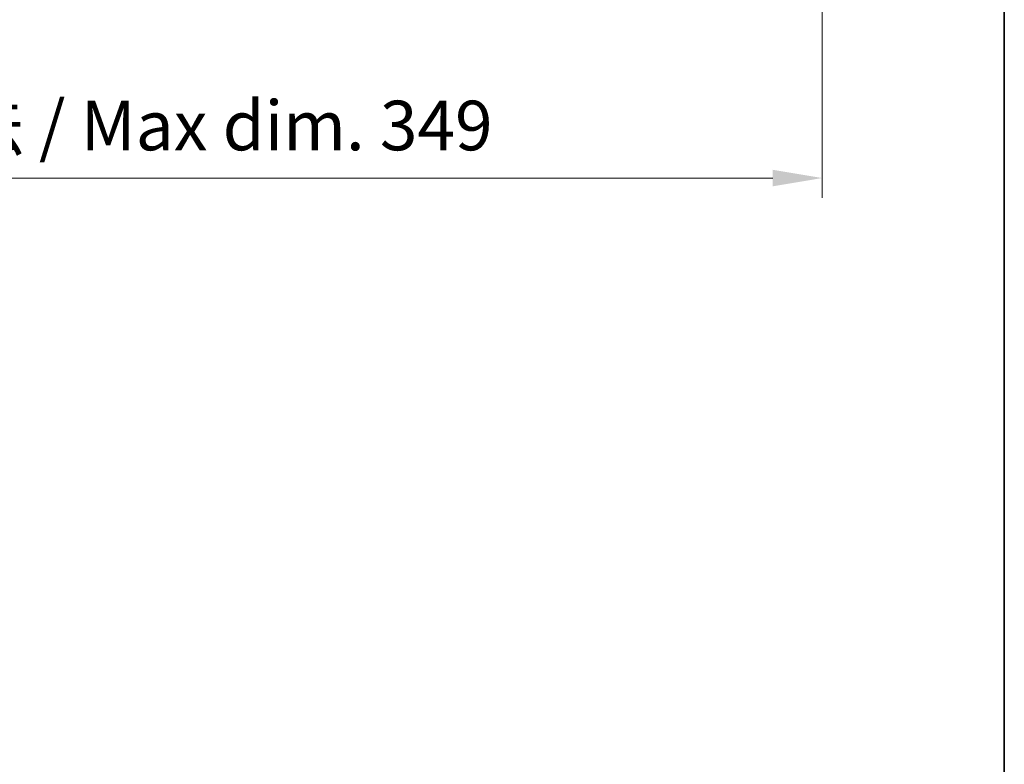
# Model space of a CAD drawing. Units: millimetres. Extents: x 9 to 11418, y 12 to 1417.
# Drawn here: x 3290 to 3538, y 814 to 1002 of the extents above; entities that cross this region are included whole.
import ezdxf

# ---------------------------------------------------------------- set-up
doc = ezdxf.new("R2010")
doc.units = ezdxf.units.MM
for name, color, linetype, lineweight in [('Border (ISO)', 7, 'Continuous', 35), ('Dimension (ISO)', 7, 'Continuous', 18), ('Dimension (ISO) @ 1', 7, 'Continuous', 18)]:
    doc.layers.add(name, color=color, linetype=linetype, lineweight=lineweight)
doc.styles.add('Note Text (TK)', font='MS PGothic.ttf')
doc.dimstyles.new('Default - Method 1b (TK)', dxfattribs={"dimscale": 4, "dimtxt": 2.5, "dimasz": 2.5, "dimexe": 1, "dimexo": 1.5, "dimgap": 1, "dimtad": 1, "dimtoh": 1, "dimrnd": 1e-08, "dimdsep": 46, "dimtxsty": 'Note Text (TK)', "dimcen": 0.09, "dimdle": 5, "dimclrd": 100, "dimclre": 100, "dimclrt": 7, "dimadec": 1, "dimazin": 1, "dimtfac": 1, "dimtmove": 0, "dimatfit": 3, "dimfxl": 0, "dimtolj": 1, "dimlwd": -1, "dimlwe": -1, "dimarcsym": 0})

# ---------------------------------------------------------------- blocks, each defined once
blk = doc.blocks.new('図面枠 tk図枠')
at = {"layer": 'Border (ISO)'}
blk.add_line((405.5, 289), (405.5, 8), dxfattribs=at)
blk = doc.blocks.new('*D114')
at = {"layer": 'Defpoints', "color": 0, "transparency": 16777216}
for p in [(3143.05, 1025.11), (3492.05, 1025.11), (3492.05, 961.91)]:
    blk.add_point(p, dxfattribs=at)
at = {"layer": 'Dimension (ISO)', "color": 100, "transparency": 16777216}
for p, q in [((3143.05, 1017.61), (3143.05, 956.91)), ((3492.05, 1017.61), (3492.05, 956.91)), ((3155.55, 961.91), (3479.55, 961.91))]:
    blk.add_line(p, q, dxfattribs=at)
for points in [[(3155.55, 963.99), (3155.55, 959.82), (3143.05, 961.91)], [(3479.55, 963.99), (3479.55, 959.82), (3492.05, 961.91)]]:
    blk.add_solid(points, dxfattribs=at)
at = {"layer": 'Dimension (ISO)', "color": 7, "transparency": 16777216, "insert": (3222.69, 975.14), "char_height": 12.5, "attachment_point": 4, "style": 'Note Text (TK)'}
blk.add_mtext('\\A1;\\fＭＳ Ｐゴシック|b0|i0;\\H12.5000;有効寸法 / Max dim. 349', dxfattribs=at)

msp = doc.modelspace()

# ---------------------------------------------------------------- block references
at = {"xscale": 5, "yscale": 5, "zscale": 5}
msp.add_blockref('図面枠 tk図枠', (1510.3983, -27.7177), dxfattribs=at)

# ---------------------------------------------------------------- dimensions: what is measured, and where the dimension line sits
at = {"layer": 'Dimension (ISO) @ 1', "color": 100, "true_color": 0x00ff3f}
dim = msp.add_linear_dim(base=(3492.0452, 961.9053), p1=(3143.0452, 1025.1053), p2=(3492.0452, 1025.1053), text='\\fＭＳ Ｐゴシック|b0|i0;\\H12.5000;有効寸法 / Max dim. <>', dimstyle='Default - Method 1b (TK)', override={"dimscale": 1, "dimtxt": 12.5, "dimasz": 12.5, "dimexe": 5, "dimexo": 7.5, "dimgap": 5, "dimtoh": 0, "dimdec": 2, "dimcen": 0.45, "dimtol": 0, "dimlim": 0, "dimtp": 0, "dimtm": 0, "dimtdec": 2, "dimtix": 0, "dimtofl": 0, "dimtmove": 0, "dimatfit": 1}, dxfattribs=at)
dim.commit()
dim.dimension.update_dxf_attribs({"geometry": '*D114', "text_midpoint": (3317.5452, 961.9053), "dimtype": 128})

doc.saveas('drawing.dxf')
